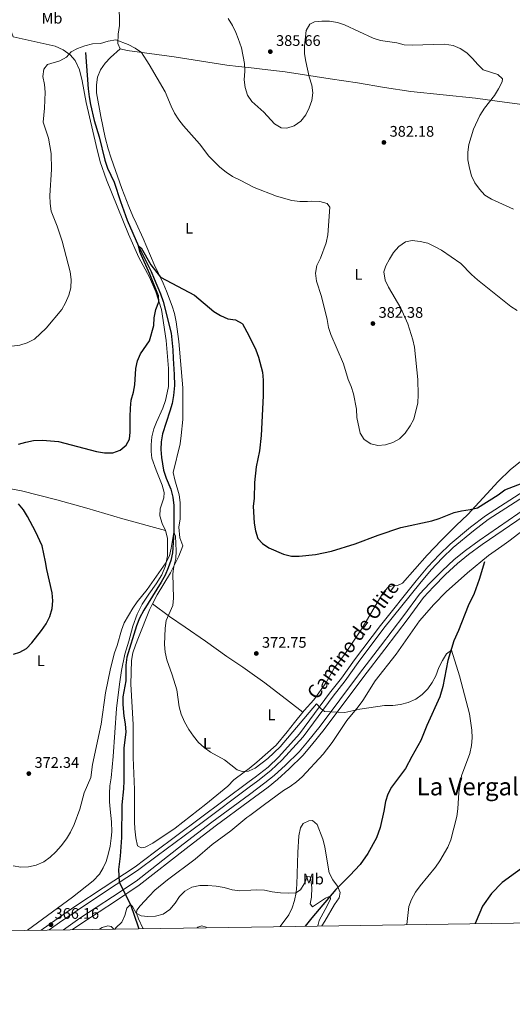
# Model space of a CAD drawing. Units: metres. Extents: x 601170 to 608093, y 696988 to 701719.
# Drawn here: x 604513 to 604836, y 696988 to 697631 of the extents above; entities that cross this region are included whole.
import ezdxf
from ezdxf.enums import TextEntityAlignment as Align

# ---------------------------------------------------------------- set-up
doc = ezdxf.new("R2010")
doc.units = ezdxf.units.M
doc.header["$MEASUREMENT"] = 0
doc.linetypes.add('DGN Style 3', pattern=[120.889776, 86.34984, -34.539936])
doc.linetypes.add('DGN Style 7', pattern=[172.69968, 77.714856, -34.539936, 25.904952, -34.539936])
for name, color, linetype, lineweight in [('Altimetria', 7, 'Continuous', 0), ('Entidades rusticas', 7, 'Continuous', 0), ('Hidrografía', 7, 'Continuous', 0), ('Marco', 7, 'Continuous', 0), ('Textos rotulacion', 7, 'Continuous', 0), ('Viales-ffcc', 7, 'Continuous', 0)]:
    doc.layers.add(name, color=color, linetype=linetype, lineweight=lineweight)
doc.styles.add('Style-Arial', font='txt')
doc.styles.add('Style-Arial Narrow', font='txt')
doc.styles.add('Style-Helvetica-Narrow-Oblique', font='txt')
doc.styles.add('Style-Times New Roman', font='txt')

# ---------------------------------------------------------------- blocks, each defined once
blk = doc.blocks.new('5PATER')
at = {"layer": 'Altimetria', "linetype": 'Continuous', "lineweight": 0}
h = blk.add_hatch(color=250, dxfattribs=at)
edge = h.paths.add_edge_path()
edge.add_ellipse((0, 0), major_axis=(-1.1, -1.11), ratio=0.999422, start_angle=0, end_angle=360)

msp = doc.modelspace()

# ---------------------------------------------------------------- linework, layer by layer
at = {"layer": 'Altimetria', "color": 30, "linetype": 'Continuous', "lineweight": 0, "flags": 128}
for points, elevation in [([(604649.886, 697631.96), (604652.69, 697627.41), (604654.895, 697622.861), (604656.285, 697619)], 385), ([(604656.285, 697619), (604658.516, 697612.807), (604660.554, 697602.606), (604660.605, 697597.605), (604660.194, 697591.865), (604660.915, 697586.917), (604662.461, 697581.893), (604665.223, 697577.721), (604673.045, 697570.757), (604680.086, 697563.161), (604684.405, 697560.639), (604688.211, 697560.476), (604693.008, 697561.867), (604697.275, 697564.844), (604700.505, 697569.039), (604702.838, 697573.618), (604704.457, 697578.348), (604705.071, 697583.413), (604704.582, 697588.429), (604702.791, 697593.933), (604700.6, 697603.94), (604699.762, 697608.928), (604699.774, 697613.928), (604700.844, 697624.13), (604703.286, 697628.388), (604706.176, 697629.856), (604711.006, 697630.317), (604716.006, 697630.305), (604721.212, 697629.525), (604725.962, 697627.963), (604744.636, 697619.207), (604749.415, 697617.734), (604760.067, 697616.032), (604764.942, 697614.931), (604770.221, 697614.578), (604791.381, 697615.287), (604796.965, 697614.286), (604801.618, 697612.459), (604805.864, 697609.535), (604809.633, 697605.952), (604813.046, 697601.934), (604816.629, 697598.445), (604826.189, 697595.415), (604829.268, 697592.644), (604828.959, 697590.655), (604826.727, 697586.181), (604823.945, 697581.659), (604817.45, 697573.394), (604814.497, 697568.761), (604810.319, 697559.633), (604807.265, 697549.707), (604806.6, 697544.656), (604806.645, 697539.654), (604807.687, 697534.3), (604809.009, 697529.208), (604811.237, 697524.733), (604814.197, 697520.445), (604817.777, 697516.655), (604822.08, 697514.079), (604836.355, 697507.452)], 385), ([(604534.174, 697533.434), (604534.059, 697543.906), (604532.19, 697553.945), (604528.769, 697564.217), (604529.568, 697573.404), (604529.983, 697583.93), (604529.628, 697588.975), (604528.628, 697594.069), (604529.299, 697599.015), (604531.529, 697602.035), (604539.622, 697604.289), (604544.063, 697606.734), (604547.153, 697610.351), (604551.167, 697612.418), (604556.095, 697614.275), (604560.967, 697615.399), (604566.187, 697615.603), (604571.27, 697617.274), (604576.218, 697618.103), (604584.278, 697615.05), (604588.858, 697612.663), (604593.009, 697609.866), (604598.216, 697601.932), (604608.641, 697584.174), (604612.568, 697574.749), (604614.79, 697570.269), (604617.566, 697565.869), (604620.599, 697561.808), (604631.037, 697550.225), (604637.157, 697542.103), (604644.417, 697534.829), (604648.501, 697531.6), (604652.693, 697528.874), (604657.673, 697526.318)], 380), ([(604508.352, 697417.932), (604513.555, 697418.664), (604518.354, 697420.057), (604523.029, 697422.452), (604530.719, 697429.676), (604541.002, 697441.823), (604543.424, 697446.195), (604545.558, 697451.303), (604546.815, 697456.143), (604547.048, 697461.568), (604546.533, 697466.558), (604541.261, 697486.485), (604537.949, 697496.252), (604533.925, 697506.155), (604533.258, 697511.111), (604533.136, 697516.465), (604534.174, 697533.434)], 380), ([(604657.673, 697526.318), (604666.822, 697521.625), (604681.463, 697515.975), (604691.469, 697513.033), (604696.573, 697512.53), (604701.782, 697512.402), (604704.357, 697512.74), (604709.728, 697512.453), (604714.571, 697511.224), (604716.302, 697508.845), (604715.025, 697490.581), (604713.823, 697485.419), (604710.183, 697475.462), (604707.799, 697470.614), (604707.022, 697465.667), (604707.583, 697460.38), (604710.83, 697450.392), (604714.542, 697435.441), (604715.364, 697430.233), (604716.921, 697425.481), (604725.24, 697406.409), (604728.204, 697396.168), (604730.166, 697391.563), (604731.727, 697386.812), (604733.646, 697376.713), (604734.003, 697371.399), (604736.11, 697361.104), (604738.839, 697356.919), (604743.028, 697354.062), (604747.653, 697353.018), (604752.64, 697353.372), (604757.413, 697354.907), (604761.799, 697357.459), (604765.48, 697361.134), (604768.832, 697365.827), (604771.17, 697370.249), (604773.781, 697380.893), (604774.123, 697386.05), (604773.896, 697396.143), (604771.665, 697417.23), (604770.558, 697422.106), (604767.339, 697432.5), (604762.693, 697442.836), (604754.603, 697456.583), (604752.457, 697461.091), (604751.616, 697466.413), (604752.903, 697470.317), (604755.23, 697474.742), (604758.053, 697479.156), (604761.411, 697483.044), (604765.687, 697486.025), (604770.245, 697486.914), (604775.349, 697486.41), (604780.297, 697485.154), (604784.865, 697483.123), (604789.277, 697480.622), (604801.925, 697471.857), (604809.037, 697464.674), (604812.943, 697461.297), (604834.687, 697443.95), (604838.905, 697441.264)], 380), ([(604509.197, 697078.292), (604514.119, 697077.412), (604519.132, 697077.712), (604524.281, 697078.874), (604529.206, 697081.054), (604533.428, 697084.088), (604537.103, 697087.477), (604540.528, 697091.449), (604543.982, 697096.023), (604546.575, 697100.297), (604549.076, 697105.291), (604552.822, 697115.463), (604555.705, 697126.167), (604559.99, 697136.02), (604561.061, 697144.672), (604566.689, 697170.857), (604569.584, 697191.44), (604572.764, 697207.217), (604575.508, 697217.436), (604577.236, 697222.34), (604580.087, 697232.422), (604581.731, 697237.146), (604587.457, 697246.753), (604590.276, 697250.959), (604596.757, 697258.877), (604608.957, 697276.316), (604611.342, 697281.003), (604612.48, 697285.872), (604614.195, 697296.485), (604615.447, 697293.862), (604615.832, 697284.147), (604615.596, 697279.152), (604614.341, 697274.043), (604613.677, 697269.086), (604613.992, 697253.369), (604613.615, 697248.383), (604609.256, 697238.626), (604608.551, 697233.675), (604608.176, 697223.048), (604608.672, 697218.073), (604609.751, 697213.064), (604613.245, 697203.161), (604616.13, 697193.293)], 370), ([(604663.452, 697140.396), (604667.442, 697142.25), (604675.777, 697148.523), (604683.89, 697156.049), (604707.492, 697184.177), (604710.466, 697181.082), (604712.894, 697179.165), (604726.051, 697178.654), (604736.011, 697180.769), (604752.064, 697183.232), (604757.594, 697183.215), (604762.569, 697183.708), (604767.568, 697185.159), (604772.547, 697187.339), (604776.628, 697190.222), (604780.45, 697194.048), (604783.323, 697198.148), (604785.694, 697202.55), (604787.662, 697207.894), (604789.94, 697212.634), (604792.507, 697216.919), (604795.857, 697219.223), (604801.067, 697202.505), (604807.754, 697177.59), (604809.244, 697167.067), (604809.492, 697161.968), (604809.063, 697156.987), (604807.787, 697151.702), (604802.517, 697137.141), (604800.757, 697126.366), (604800.13, 697115.516), (604799.372, 697110.573), (604795.429, 697095.351), (604793.419, 697090.613), (604788.27, 697081.559), (604785.38, 697077.477), (604775.436, 697065.368), (604772.296, 697061.105), (604769.641, 697056.417), (604767.973, 697051.701), (604766.688, 697039.938)], 370), ([(604616.13, 697193.293), (604617.838, 697182.304), (604619.029, 697177.449), (604621.326, 697172.412), (604624.056, 697167.418), (604627.091, 697163.035), (604630.393, 697158.976), (604634.095, 697155.617), (604638.255, 697152.548), (604647.433, 697147.651), (604655.744, 697141.154), (604658.92, 697139.94), (604663.106, 697140.236), (604663.452, 697140.396)], 370), ([(604664.619, 697062.491), (604668.527, 697062.708), (604673.515, 697062.381), (604678.522, 697061.328), (604683.95, 697060.714), (604689.106, 697060.426), (604694.097, 697060.683), (604697.038, 697062.679), (604699.535, 697066.668), (604701.652, 697071.407), (604703.426, 697071.096), (604703.976, 697069.113), (604704.599, 697064.124), (604704.263, 697057.893), (604703.54, 697053.593), (604704.895, 697051.508), (604713.449, 697057.255), (604716.447, 697058.617), (604716.836, 697056.525), (604713.337, 697049.737), (604709.248, 697042.73), (604708.41, 697039.051)], 365), ([(604575.729, 697037.075), (604576.337, 697037.838), (604580.233, 697041.515), (604582.245, 697045.823), (604583.556, 697050.664), (604586.011, 697052.989), (604587.253, 697051.816), (604589.647, 697047.428), (604592.823, 697045.677), (604597.336, 697045.277), (604602.33, 697045.508), (604607.31, 697046.83), (604611.666, 697049.84), (604615.07, 697053.97), (604617.977, 697058.298), (604621.517, 697061.822), (604626.092, 697064.379), (604631.261, 697065.507), (604636.568, 697065.578), (604642.041, 697065.059), (604647.255, 697064.18), (604652.419, 697062.764), (604657.378, 697062.091), (604664.619, 697062.491)], 365)]:
    msp.add_lwpolyline(points, dxfattribs=dict(at, elevation=elevation))
at = {"layer": 'Altimetria', "color": 30, "linetype": 'Continuous', "lineweight": 30, "elevation": 375, "flags": 128}
for points in [[(604512.685, 697353.833), (604517.47, 697355.281), (604522.531, 697356.228), (604528.292, 697356.459), (604538.741, 697355.741), (604563.563, 697349.064), (604568.938, 697348.186), (604574.36, 697348.275), (604579.079, 697349.915), (604583.081, 697353.164), (604585.203, 697357.098), (604585.656, 697361.718), (604585.585, 697371.764), (604585.876, 697377.398), (604586.433, 697382.61), (604587.902, 697387.774), (604588.716, 697392.708), (604589.358, 697403.301), (604590.56, 697408.355), (604592.502, 697412.962), (604598.26, 697421.453), (604601.149, 697431.405), (604601.438, 697436.508), (604602.423, 697441.83), (604604.431, 697446.89), (604604.137, 697450.807), (604598.523, 697464.933), (604592.246, 697479.241), (604591.146, 697483.368), (604592.871, 697482.252), (604599.28, 697471.072), (604605.468, 697463.07), (604627.776, 697451.206), (604640.499, 697440.682), (604644.731, 697438.022), (604649.551, 697435.854), (604654.549, 697435.082), (604658.961, 697432.697), (604659.078, 697432.492)], [(604659.078, 697432.492), (604663.421, 697424.938), (604667.831, 697415.624), (604669.58, 697410.803), (604672.272, 697400.93), (604672.685, 697395.682), (604672.59, 697385.533), (604671.417, 697359.592), (604670.242, 697349.434), (604668.168, 697339.06), (604667.069, 697328.754), (604666.853, 697318.326), (604666.18, 697313.366), (604666.796, 697302.379), (604667.581, 697297.337), (604669.224, 697292.354), (604672.199, 697288.937), (604676.323, 697286.108), (604685.91, 697282.028), (604691.153, 697280.631), (604696.154, 697280.622), (604706.956, 697281.812), (604717.417, 697284.059), (604732.904, 697288.781), (604747.87, 697294.477), (604762.642, 697299.473), (604782.958, 697303.799), (604787.872, 697305.276), (604797.655, 697309.191), (604802.507, 697310.395), (604808.005, 697311.138), (604812.85, 697312.385), (604826.412, 697320.869), (604830.795, 697323.958), (604845.04, 697329.581)], [(604509.451, 697216.714), (604513.57, 697217.944), (604517.958, 697220.341), (604521.371, 697224.09), (604527.706, 697232.211), (604530.684, 697236.525), (604533.07, 697241.266), (604534.7, 697246.538), (604535.047, 697251.527), (604534.611, 697256.675), (604531.151, 697272.019), (604530.416, 697276.965), (604528.205, 697287.517), (604523.838, 697296.912), (604518.63, 697306.676), (604515.971, 697311.008), (604512.671, 697314.799)], [(604846.576, 697080.043), (604829.028, 697067.509), (604821.942, 697060.279), (604816.206, 697051.996), (604811.99, 697042.294), (604811.398, 697040.619)]]:
    msp.add_lwpolyline(points, dxfattribs=at)
at = {"layer": 'Altimetria', "color": 27, "linetype": 'DGN Style 7', "lineweight": 0}
for points in [[(604663.682, 697125.03, 367.537), (604673.834, 697132.499, 367.777), (604679.869, 697137.424, 368.391), (604687.288, 697144.238, 368.801), (604696.198, 697152.833, 368.801), (604701.74, 697159.366, 369.211), (604709.888, 697169.621, 369.415), (604735.759, 697204.045, 370.235), (604749.548, 697221.961, 370.44), (604764.774, 697241.98, 371.054), (604774.885, 697255.899, 371.464), (604781.604, 697263.03, 371.873), (604789.713, 697271.136, 372.078), (604797.665, 697278.49, 372.488), (604805.036, 697284.445, 372.693), (604813.906, 697290.999, 372.488), (604845.658, 697312.791, 373.307)], [(604847.488, 697309.937, 373.307), (604815.872, 697288.238, 372.488), (604807.108, 697281.762, 372.693), (604799.882, 697275.924, 372.488), (604792.062, 697268.692, 372.078), (604784.035, 697260.669, 371.873), (604777.499, 697253.732, 371.464), (604767.494, 697239.958, 371.054), (604752.239, 697219.901, 370.44), (604738.456, 697201.993, 370.235), (604712.569, 697167.548, 369.415), (604704.359, 697157.215, 369.211), (604698.672, 697150.511, 368.801), (604689.611, 697141.77, 368.801), (604682.088, 697134.86, 368.391), (604675.91, 697129.819, 367.777), (604663.744, 697120.869, 367.49)], [(604541.989, 697036.577, 366.199), (604552.848, 697044.138, 366.138), (604574.235, 697058.023, 365.319), (604589.685, 697068.379, 365.524), (604620.348, 697092.418, 366.138), (604639.153, 697106.984, 366.958), (604663.682, 697125.03, 367.537)], [(604663.744, 697120.869, 367.49), (604641.195, 697104.279, 366.958), (604622.431, 697089.744, 366.138), (604591.676, 697065.634, 365.524), (604576.101, 697055.194, 365.319), (604554.739, 697041.325, 366.138), (604548.048, 697036.667, 366.175)]]:
    msp.add_polyline3d(points, dxfattribs=at)
at = {"layer": 'Entidades rusticas', "color": 92, "linetype": 'Continuous', "lineweight": 0}
for points in [[(604509.136, 697620.004, 381.307), (604505.801, 697629.163, 381.307), (604501.441, 697647.229, 381.511), (604501.514, 697652.599, 381.921), (604502.233, 697657.597, 382.126), (604504.886, 697662.393, 382.535), (604508.467, 697664.94, 382.535), (604512.757, 697665.827, 382.74), (604523.282, 697665.627, 382.535), (604528.386, 697665.123, 382.535), (604538.477, 697665.619, 382.535), (604543.793, 697665.492, 382.126), (604554.218, 697664.218, 381.716), (604559.326, 697663.07, 381.716), (604564.064, 697661.114, 381.102), (604568.541, 697657.922, 381.102), (604572.429, 697654.564, 381.102), (604575.892, 697650.506, 381.102), (604577.586, 697645.9, 381.102), (604578.794, 697633.558, 381.102), (604578.78, 697627.437, 380.692), (604577.851, 697621.793, 380.282), (604577.729, 697615.672, 379.258), (604579.256, 697612.138, 379.258)], [(604608.752, 697297.395, 370.286), (604606.628, 697302.052, 370.491), (604605.093, 697306.982, 370.491), (604605.384, 697311.709, 370.491), (604607.7, 697318.811, 370.696), (604607.893, 697322.249, 370.9), (604606.68, 697327.127, 371.105), (604602.642, 697336.927, 372.129), (604599.96, 697344.802, 372.539), (604599.341, 697349.201, 372.744), (604599.366, 697353.55, 372.949), (604599.924, 697358.655, 372.949), (604601.125, 697363.817, 372.949), (604602.814, 697368.231, 372.949), (604607.05, 697377.44, 372.949), (604608.843, 697382.499, 372.949), (604609.991, 697387.499, 373.153), (604610.716, 697391.639, 373.153), (604610.694, 697403.236, 373.153), (604609.232, 697421.643, 373.973), (604606.093, 697441.919, 375.202), (604602.421, 697453.331, 375.202), (604598.332, 697462.916, 375.406), (604591.321, 697475.864, 375.816), (604584.672, 697491.015, 376.635), (604570.266, 697526.52, 377.455), (604566.162, 697538.306, 377.659), (604563.461, 697549.08, 377.864), (604556.835, 697577.226, 378.888), (604554.327, 697591.277, 379.298), (604552.561, 697598.568, 379.708), (604549.623, 697604.616, 379.912), (604546.539, 697608.247, 379.912), (604541.792, 697611.599, 379.912), (604536.675, 697613.981, 380.117), (604509.136, 697620.004, 381.307)], [(604579.256, 697612.138, 379.258), (604572.849, 697606.512, 379.462), (604569.33, 697602.784, 379.462), (604566.298, 697598.415, 379.462), (604564.395, 697593.731, 379.462), (604563.569, 697588.679, 379.258), (604563.764, 697583.526, 379.053), (604566.496, 697567.973, 378.643), (604569.27, 697554.245, 378.233), (604571.358, 697546.849, 378.029), (604573.17, 697540.74, 377.824), (604580.225, 697521.027, 377.414), (604584.919, 697509.245, 376.39), (604587.483, 697502.98, 376.185), (604589.715, 697498.323, 376.185), (604594.129, 697488.311, 375.571), (604601.434, 697471.392, 375.366), (604607.314, 697459.027, 374.547), (604609.548, 697453.941, 374.547), (604613.156, 697444.139, 374.547), (604614.584, 697439.208, 374.547), (604615.693, 697433.739, 374.547), (604617.494, 697421.079, 373.523), (604620.108, 697390.76, 372.908), (604620.081, 697370.034, 372.294), (604619.076, 697359.557, 372.294), (604618.306, 697354.076, 372.089), (604613.918, 697335.362, 371.27), (604614.861, 697330.643, 371.065), (604617.825, 697320.783, 370.86), (604618.449, 697315.686, 370.655), (604618.303, 697305.162, 370.45), (604617.586, 697299.734, 370.246), (604618.277, 697292.651, 370.45), (604620.135, 697287.562, 370.655), (604617.603, 697280.727, 370.45), (604612.036, 697269.737, 370.246), (604603.378, 697255.399, 370.041), (604600.287, 697249.479, 370.165)], [(604579.256, 697612.138, 379.258), (604583.826, 697611.094, 379.668), (604614.566, 697606.891, 381.307), (604648.857, 697601.53, 383.969), (604656.559, 697600.686, 384.518)], [(604656.559, 697600.686, 384.518), (604663.203, 697599.959, 384.993), (604675.723, 697598.537, 385.403), (604687.169, 697597.108, 385.403), (604716.568, 697592.575, 383.764), (604734.465, 697589.953, 383.559), (604752.15, 697586.847, 383.355), (604769.295, 697584.327, 383.355), (604811.579, 697579.985, 384.174), (604827.379, 697577.726, 385.198), (604855.27, 697574.095, 389.09), (604868.115, 697572.138, 391.343), (604873.545, 697570.993, 392.571), (604884.836, 697568.704, 393.391), (604886.703, 697568.012, 393.391)], [(604844.09, 697344.969, 375.776), (604834.582, 697337.443, 375.776), (604826.364, 697329.551, 375.776), (604806.585, 697307.945, 374.547), (604798.847, 697300.7, 374.342), (604789.244, 697291.241, 373.523), (604779.912, 697281.301, 372.908), (604763.923, 697263.048, 372.499), (604760.658, 697261.47, 372.499), (604757.169, 697261.394, 372.499), (604754.383, 697260.463, 372.499), (604750.971, 697256.628, 372.294), (604737.482, 697233.721, 371.884), (604726.21, 697216.734, 371.474), (604719.237, 697207.507, 371.474), (604713.874, 697198.184, 371.27), (604705.895, 697186.749, 370.86), (604699.604, 697179.889, 371.065), (604698.736, 697178.824, 371.093)], [(604496.827, 697326.626, 374.792), (604514.566, 697323.466, 373.972), (604537.747, 697317.442, 372.334), (604557.273, 697311.985, 371.105), (604580.888, 697305.159, 370.286), (604608.752, 697297.395, 370.286)], [(604518.518, 697036.232, 366.628), (604548.028, 697057.906, 366.804), (604561.596, 697068.625, 367.419), (604565.541, 697073, 367.419), (604568.038, 697077.043, 367.623), (604569.89, 697081.243, 367.623), (604571.365, 697085.709, 367.828), (604572.671, 697091.302, 367.828), (604573.335, 697096.407, 367.828), (604573.684, 697100.544, 368.033), (604573.534, 697107.147, 368.033), (604572.513, 697115.463, 368.443), (604572.16, 697120.185, 368.443), (604572.072, 697125.554, 368.647), (604572.415, 697130.603, 368.852), (604573.24, 697135.817, 369.262), (604574.652, 697149.894, 369.672), (604576.811, 697181.103, 369.672), (604578.693, 697197.116, 369.672), (604580.085, 697206.038, 369.876), (604582.164, 697216.575, 369.672), (604584.792, 697225.183, 369.262), (604587.36, 697234.972, 369.262), (604590.37, 697242.723, 369.467), (604593.548, 697249.402, 369.467), (604597.962, 697255.928, 369.467), (604602.804, 697262.671, 369.876), (604606.417, 697268.493, 370.081), (604608.794, 697274.468, 370.081), (604610.201, 697281.028, 370.286), (604610.127, 697292.464, 370.286), (604608.752, 697297.395, 370.286)], [(604663.888, 697111.291, 367.823), (604672.7, 697117.846, 367.993), (604686.06, 697127.598, 369.018), (604690.339, 697130.203, 369.222), (604694.453, 697133.236, 369.222), (604698.244, 697136.59, 369.222), (604711.839, 697151.39, 369.632), (604717.911, 697158.947, 369.632), (604727.375, 697173.237, 369.632), (604734.887, 697182.253, 369.837), (604737.974, 697186.407, 370.042), (604745.944, 697199.238, 370.861), (604759.737, 697216.778, 370.656), (604774.845, 697238.353, 371.066), (604784.332, 697249.046, 371.68), (604792.386, 697257.367, 371.68), (604806.265, 697269.861, 371.68), (604820.044, 697281.172, 372.295), (604828.863, 697287.351, 372.909), (604833.299, 697290.494, 372.909), (604842.701, 697297.804, 373.728)], [(604600.287, 697249.479, 370.165), (604598.287, 697245.647, 370.246), (604591.209, 697227.668, 369.221), (604589.148, 697222.661, 369.221), (604587.516, 697217.603, 369.017), (604586.636, 697212.55, 368.812), (604586.146, 697197.083, 368.402), (604587.66, 697170.784, 368.402), (604587.747, 697149.093, 368.402), (604588.635, 697128.212, 368.197), (604588.544, 697117.473, 368.197), (604588.612, 697107.057, 367.788), (604588.749, 697102.44, 367.993), (604589.432, 697096.592, 367.583), (604590.592, 697091.499, 367.378), (604592.856, 697090.225, 367.173), (604595.592, 697090.618, 366.968), (604600.515, 697093.174, 367.173), (604615.109, 697103.041, 367.378), (604635.195, 697118.743, 367.583), (604649.669, 697130.489, 367.993), (604653.455, 697134.486, 369.017), (604660.295, 697139.524, 370.246), (604663.428, 697142.007, 370.476)], [(604600.287, 697249.479, 370.165), (604611.401, 697241.282, 369.345), (604621.702, 697234.208, 369.755), (604634.862, 697225.166, 371.393), (604648.942, 697215.056, 372.213), (604659.402, 697208.252, 373.032), (604662.469, 697206.06, 372.725)], [(604662.469, 697206.06, 372.725), (604673.697, 697198.036, 371.598), (604689.94, 697185.577, 370.984), (604698.736, 697178.824, 371.093)], [(604663.428, 697142.007, 370.476), (604668.628, 697146.129, 370.86), (604681.227, 697157.272, 370.86), (604688.473, 697165.856, 371.27), (604693.265, 697172.116, 371.27), (604698.736, 697178.824, 371.093)], [(604594.216, 697037.347, 364.282), (604594.025, 697037.707, 364.307), (604591.248, 697043.703, 364.716), (604589.935, 697047.453, 365.126), (604590.138, 697049.333, 365.331), (604592.213, 697052.246, 365.945), (604598.024, 697058.512, 366.15), (604601.919, 697062.404, 365.945), (604610.035, 697069.222, 365.74), (604628.257, 697082.71, 365.74), (604639.416, 697092.34, 366.56), (604651.492, 697101.278, 367.379), (604662.067, 697109.937, 367.789), (604663.888, 697111.291, 367.823)], [(604711.08, 697039.091, 365.355), (604713.089, 697042.135, 365.537), (604719.46, 697053.183, 366.152), (604722.385, 697057.444, 366.356), (604722.952, 697061.045, 366.151), (604721.369, 697065.008, 366.356), (604718.174, 697069.175, 366.356), (604715.889, 697073.724, 366.356), (604714.05, 697084.075, 366.151), (604713.093, 697090.887, 366.56), (604711.664, 697095.871, 366.765), (604707.951, 697105.351, 366.97), (604705.035, 697107.963, 366.97), (604702.512, 697107.839, 366.97), (604698.819, 697105.989, 366.765), (604697.012, 697103.186, 366.56), (604696.026, 697098.025, 366.356), (604695.292, 697087.067, 365.946), (604694.729, 697066.23, 365.331), (604694.281, 697060.912, 364.922), (604693.294, 697055.697, 364.922), (604691.715, 697050.908, 364.717), (604689.382, 697046.275, 364.717), (604683.897, 697038.677, 364.529)], [(604565.538, 697036.924, 365.606), (604567.457, 697038.011, 365.54), (604570.994, 697039.161, 365.54), (604573.198, 697038.746, 365.336), (604574.939, 697037.063, 365.196)], [(604635.677, 697037.958, 363.897), (604635.418, 697038.353, 363.897), (604632.621, 697039.247, 363.897), (604629.888, 697038.37, 363.692), (604629.558, 697037.868, 363.653)]]:
    msp.add_polyline3d(points, dxfattribs=at)
at = {"layer": 'Hidrografía', "color": 142, "linetype": 'DGN Style 3', "lineweight": 25}
for points in [[(604556.582, 697609.893, 379.473), (604558.133, 697586.063, 379.063), (604558.811, 697580.806, 378.449), (604559.649, 697575.871, 378.449), (604562.133, 697565.364, 378.244), (604565.317, 697554.646, 377.834), (604569.014, 697539.368, 377.629), (604570.819, 697534.278, 377.424), (604575.121, 697525.018, 377.424), (604579.391, 697512.535, 377.015), (604583.766, 697500.214, 375.991), (604591.146, 697483.368, 375), (604599.523, 697466.67, 374.795), (604601.487, 697461.904, 374.795), (604605.631, 697452.213, 374.18), (604607.275, 697447.123, 373.975), (604612.403, 697426.323, 373.771), (604613.548, 697415.431, 373.566), (604613.745, 697409.956, 373.566), (604614.404, 697399.382, 372.951), (604614.612, 697392.189, 372.132), (604614.011, 697385.634, 371.927), (604613.078, 697380.528, 371.927), (604611.714, 697375.525, 371.722), (604606.925, 697360.567, 371.518), (604605.938, 697355.514, 371.313), (604605.757, 697350.358, 371.108), (604606.112, 697345.26, 370.903), (604607.455, 697337, 370.698), (604609.315, 697331.696, 370.698), (604612.208, 697324.467, 370.084), (604613.637, 697319.321, 370.084), (604614.156, 697313.848, 370.084), (604614.195, 697296.485, 370), (604613.317, 697282.787, 369.59), (604612.222, 697277.894, 369.59), (604610.589, 697273.051, 369.59), (604608.525, 697268.313, 369.59), (604606.032, 697263.732, 369.385), (604594.714, 697245.403, 369.18), (604591.796, 697240.122, 368.771), (604589.841, 697235.224, 368.771), (604583.477, 697214.779, 368.771), (604582.868, 697209.459, 368.566), (604582.773, 697199.257, 368.156), (604580.854, 697188.828, 367.747), (604580.833, 697183.781, 367.542), (604581.581, 697176.215, 367.132), (604582.472, 697171.227, 366.927), (604582.776, 697165.806, 366.722), (604581.447, 697155.542, 366.313), (604581.534, 697133.959, 365.903), (604581.3, 697128.641, 365.494), (604580.347, 697118.273, 365.289), (604580.111, 697096.848, 364.879), (604579.17, 697084.707, 365.084), (604578.045, 697076.001, 365.084), (604578.529, 697067.736, 364.879), (604586.011, 697052.989, 365), (604590.991, 697038.47, 363.975), (604591.455, 697037.306, 363.918)], [(604817.478, 697277.082, 371.385), (604814.011, 697265.354, 371.18), (604810.74, 697256.42, 371.18), (604806.767, 697248.179, 371.18), (604800.374, 697232.191, 370.156), (604797.466, 697225.353, 370.156), (604793.522, 697212.494, 369.951), (604790.143, 697195.506, 369.542), (604788.307, 697188.836, 369.337), (604779.731, 697170.041, 368.927), (604775.876, 697160.19, 368.722), (604769.876, 697149.896, 368.722), (604765.686, 697141.976, 368.722), (604756.637, 697129.836, 368.108), (604754.305, 697125.096, 367.903), (604752.618, 697120.36, 367.903), (604751.638, 697114.179, 367.698), (604749.292, 697103.371, 367.289), (604746.758, 697096.697, 367.289), (604741.08, 697086.458, 366.674), (604736.133, 697079.285, 366.674), (604729.308, 697071.992, 366.469), (604720.293, 697062.913, 366.469), (604704.575, 697044.286, 365.036), (604700.145, 697038.925, 364.879)]]:
    msp.add_polyline3d(points, dxfattribs=at)
at = {"layer": 'Marco', "color": 250, "linetype": 'Continuous', "lineweight": 0, "flags": 128}
msp.add_lwpolyline([(601169.76, 701614.31), (604595.67, 701664.82), (608021.62, 701717.02), (608057.4, 699403.8), (608093.17, 697090.58), (604664.98, 697038.39), (601236.77, 696987.88), (601203.27, 699301.09)], close=True, dxfattribs=at)
at = {"layer": 'Viales-ffcc', "color": 250, "linetype": 'DGN Style 3', "lineweight": 0}
for points in [[(604663.556, 697133.428, 368.091), (604667.416, 697136.31, 368.183), (604675.883, 697142.921, 368.592), (604682.973, 697149.605, 368.574), (604696.479, 697164.54, 369.617), (604716.158, 697191.102, 370.436), (604723.865, 697201.068, 370.641), (604732.422, 697212.974, 371.05), (604749.36, 697235.439, 371.459), (604772.788, 697264.679, 371.856), (604780.465, 697273.847, 372.279), (604787.722, 697281.583, 372.484), (604795.082, 697288.619, 372.666), (604808.34, 697299.648, 373.185), (604818.2, 697307.126, 373.358), (604850.541, 697327.967, 374.737)], [(604527.402, 697036.362, 366.161), (604537.846, 697043.776, 366.382), (604549.476, 697051.706, 366.219), (604568.026, 697063.994, 365.52), (604588.884, 697077.651, 365.286), (604601.55, 697087.303, 365.725), (604630.929, 697109.068, 367.318), (604663.556, 697133.428, 368.091)]]:
    msp.add_polyline3d(points, dxfattribs=at)
at = {"layer": 'Viales-ffcc', "color": 250, "linetype": 'Continuous', "lineweight": 0}
for points in [[(604663.611, 697129.781, 368.05), (604669.21, 697133.962, 368.183), (604677.811, 697140.676, 368.592), (604685.087, 697147.536, 368.574), (604698.769, 697162.665, 369.617), (604718.516, 697189.318, 370.436), (604726.236, 697199.301, 370.641), (604734.803, 697211.223, 371.05), (604751.695, 697233.625, 371.459), (604775.075, 697262.807, 371.856), (604782.678, 697271.886, 372.279), (604789.823, 697279.503, 372.484), (604797.051, 697286.412, 372.666), (604810.18, 697297.332, 373.185), (604819.897, 697304.702, 373.358), (604852.076, 697325.44, 374.737)], [(604532.617, 697036.439, 366.236), (604539.535, 697041.35, 366.382), (604551.125, 697049.253, 366.219), (604569.652, 697061.526, 365.52), (604590.592, 697075.235, 365.286), (604603.326, 697084.94, 365.725), (604632.694, 697106.696, 367.318), (604663.611, 697129.781, 368.05)]]:
    msp.add_polyline3d(points, dxfattribs=at)

# ---------------------------------------------------------------- block references
at = {"layer": 'Altimetria', "color": 250, "linetype": 'Continuous', "lineweight": 0}
for p in [(604677.37, 697610.375, 385.662), (604751.656, 697551.051, 382.18), (604744.468, 697432.714, 382.385), (604668.171, 697217.122, 372.754), (604519.408, 697138.649, 372.344), (604533.891, 697039.92, 366.159)]:
    msp.add_blockref('5PATER', p, dxfattribs=at)

# ---------------------------------------------------------------- texts
at = {"layer": 'Altimetria', "color": 250, "linetype": 'Continuous', "lineweight": 0, "style": 'Style-Arial'}
for s, p in [('385.66', (604681.12, 697614.125, 385.662)), ('382.18', (604755.406, 697554.801, 382.18)), ('382.38', (604748.218, 697436.464, 382.385)), ('372.75', (604671.921, 697220.872, 372.754)), ('372.34', (604523.158, 697142.399, 372.344)), ('366.16', (604536.232, 697043.75, 366.159))]:
    msp.add_text(s, height=7, dxfattribs=at).set_placement(p)
at = {"layer": 'Entidades rusticas', "color": 92, "linetype": 'Continuous', "lineweight": 0, "style": 'Style-Arial Narrow'}
for s, p in [('Mb', (604534.544, 697632.221, 380.977)), ('L', (604624.298, 697494.958, 377.318)), ('L', (604735.082, 697464.845, 381.028)), ('L', (604527.155, 697212.404, 373.865)), ('L', (604678.207, 697177.046, 371.236)), ('L', (604635.94, 697158.345, 370.09)), ('Mb', (604705.541, 697069.709, 365.178))]:
    msp.add_text(s, height=7, dxfattribs=at).set_placement(p, align=Align.MIDDLE_CENTER)
at = {"layer": 'Textos rotulacion', "color": 250, "linetype": 'Continuous', "lineweight": 0, "style": 'Style-Helvetica-Narrow-Oblique'}
msp.add_text('Camino de Olite', height=8.99997, rotation=53.753086, dxfattribs=at).set_placement((604735.001, 697223.313, 371.463), align=Align.CENTER)
at = {"layer": 'Textos rotulacion', "color": 250, "linetype": 'Continuous', "lineweight": 0, "style": 'Style-Times New Roman'}
msp.add_text('La Vergalada', height=11.5, dxfattribs=at).set_placement((604820.223, 697130.165, 371.34), align=Align.MIDDLE_CENTER)

doc.saveas('drawing.dxf')
